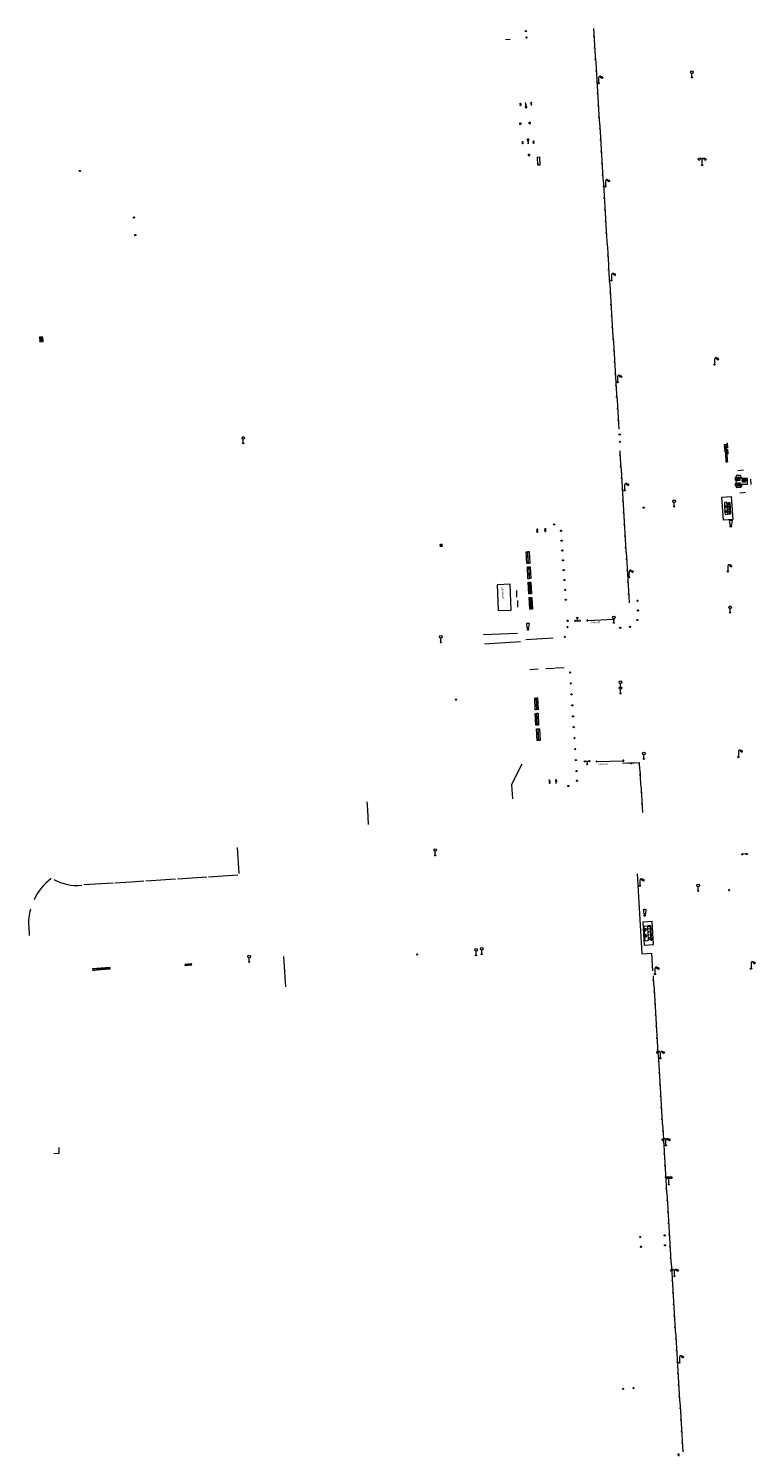
# Model space of a CAD drawing. Units: metres. Extents: x 1905563 to 1919755, y 4212480 to 4229147.
# Drawn here: x 1914012 to 1914138, y 4221368 to 4221614 of the extents above; entities that cross this region are included whole.
import ezdxf
from ezdxf.enums import TextEntityAlignment as Align

# ---------------------------------------------------------------- set-up
doc = ezdxf.new("R2010")
doc.units = ezdxf.units.M
doc.header["$MEASUREMENT"] = 0
for name, color, linetype, lineweight, true_color in [('SOL_MOB', 160, 'Continuous', 13, 0x2548ff), ('SOL_MOB_Gliss', 160, 'Continuous', 13, 0x2548ff), ('SOL_MOB_Lice', 140, 'VdG_Sol_Lice', 13, 0x25b6ff), ('SOL_MOB_Texte', 181, 'Continuous', 0, 0x946dff)]:
    doc.layers.add(name, color=color, linetype=linetype, lineweight=lineweight, true_color=true_color)
doc.styles.add('Style-Arial', font='arial.ttf')
doc.styles.add('VdG_Texte_Mobi', font='arial.ttf', dxfattribs={"height": 0.3})
doc.linetypes.add('VdG_Sol_Lice', pattern='A,0.45,[4,dgnlstyle-VdG_Styles_Base_Sol.shx,S=0.00081,R=0,X=0,Y=0],0.45', length=0.9)

# ---------------------------------------------------------------- blocks, each defined once
blk = doc.blocks.new('MOB032_4')
at = {"color": 0, "linetype": 'ByBlock', "lineweight": -2}
blk.add_line((-0.000158, 0.090007), (-0.000158, 0.692952), dxfattribs=at)
for centre, radius in [((-0.002487, 0.921227), 0.228287), ((-0.000158, -0.00036), 0.090367)]:
    blk.add_circle(centre, radius, dxfattribs=at)
blk = doc.blocks.new('MOB158_4')
at = {"layer": 'SOL_MOB', "color": 0, "linetype": 'ByBlock', "lineweight": -2}
blk.add_line((0.05552, 0.083172), (-0.05552, -0.083172), dxfattribs=at)
blk.add_circle((0, 0), 0.1, dxfattribs=at)
blk = doc.blocks.new('MOB004_4')
at = {"color": 0, "linetype": 'ByBlock', "lineweight": -2, "flags": 128}
for points in [[(0.404, 1.128), (0.3935, 1.1385), (0.383, 1.149), (0.378442, 1.153211), (0.373908, 1.156815), (0.369449, 1.159912), (0.3651, 1.162582), (0.360888, 1.164892), (0.352679, 1.168763), (0.345214, 1.171706), (0.33851, 1.173983), (0.326495, 1.177402), (0.317344, 1.179587), (0.303578, 1.182436), (0.29, 1.185), (0.282328, 1.186256), (0.275557, 1.187069), (0.269601, 1.187558), (0.264375, 1.187815), (0.259796, 1.187907), (0.251785, 1.187768), (0.245791, 1.187409), (0.241311, 1.186995), (0.234627, 1.18614), (0.228, 1.185), (0.21583, 1.182411), (0.205317, 1.179784), (0.196219, 1.17718), (0.188334, 1.174649), (0.181491, 1.172228), (0.169642, 1.167495), (0.160856, 1.163503), (0.154323, 1.160244), (0.14461, 1.154906), (0.135, 1.149), (0.124441, 1.1418), (0.115707, 1.135268), (0.108406, 1.12936), (0.102248, 1.124035), (0.091908, 1.114339), (0.08445, 1.106732), (0.078986, 1.100826), (0.070939, 1.091628), (0.063, 1.082), (0.054827, 1.071662), (0.047942, 1.062596), (0.042165, 1.054603), (0.037325, 1.047533), (0.033274, 1.041269), (0.026645, 1.030081), (0.022098, 1.021457), (0.018949, 1.014834), (0.01468, 1.004612), (0.011, 0.994), (0.008739, 0.986311), (0.006981, 0.979575), (0.005616, 0.973672), (0.004559, 0.968498), (0.003026, 0.959425), (0.00215, 0.9526), (0.001651, 0.947469), (0.001164, 0.939749), (0.001, 0.932), (0.001, 0.518), (0.001, 0.104)], [(0.539, 0.859), (0.59, 0.787)], [(0.611, 0.87), (0.642, 0.839)], [(0.642, 0.911), (0.715, 0.859)], [(0.673, 1.025), (0.756, 0.983)], [(0.673, 0.952), (0.715, 0.932)]]:
    blk.add_lwpolyline(points, dxfattribs=at)
at = {"color": 0, "linetype": 'ByBlock', "lineweight": -2}
for centre, radius in [((0.0005, 0.001), 0.1035), ((0.4975, 1.0145), 0.144071)]:
    blk.add_circle(centre, radius, dxfattribs=at)
blk = doc.blocks.new('MOB102_2')
at = {"color": 0, "linetype": 'ByBlock', "lineweight": -2, "flags": 128}
for points in [[(-0.672, 1.025), (-0.754, 0.983)], [(-0.672, 0.952), (-0.713, 0.932)], [(-0.641, 0.911), (-0.713, 0.859)], [(-0.61, 0.87), (-0.641, 0.839)], [(-0.537, 0.859), (-0.589, 0.787)], [(0.001, 0.104), (0.001, 0.932)], [(0.539, 0.859), (0.591, 0.787)], [(0.612, 0.87), (0.643, 0.839)], [(0.643, 0.911), (0.715, 0.859)], [(0.674, 1.025), (0.756, 0.983)], [(0.674, 0.952), (0.715, 0.932)]]:
    blk.add_lwpolyline(points, dxfattribs=at)
at = {"color": 0, "linetype": 'ByBlock', "lineweight": -2}
for centre, radius in [((-0.495911, 1.014507), 0.149854), ((0.000519, 0.000519), 0.1), ((0.000519, 0.000519), 0.1), ((0.497911, 1.014507), 0.149854)]:
    blk.add_circle(centre, radius, dxfattribs=at)
for centre, start, end in [((-0.250835, 0.927706), 0.976906, 126.689924), ((0.252835, 0.927706), 53.310076, 179.023094)]:
    blk.add_arc(centre, 0.251871, start, end, dxfattribs=at)
blk = doc.blocks.new('MOB031_4')
at = {"color": 0, "linetype": 'ByBlock', "lineweight": -2}
for p, q in [((0, 1), (0, 1.137)), ((0, 0.307276), (0, 0.125))]:
    blk.add_line(p, q, dxfattribs=at)
at = {"color": 0, "linetype": 'ByBlock', "lineweight": -2, "flags": 128}
blk.add_lwpolyline([(-0.171522, 0.307276), (0.171522, 0.307276), (0.267713, 1), (-0.267713, 1), (-0.171522, 0.307276)], close=True, dxfattribs=at)
at = {"color": 0, "linetype": 'ByBlock', "lineweight": -2}
blk.add_circle((0, 0), 0.125, dxfattribs=at)
blk = doc.blocks.new('MOB021_2')
at = {"color": 0, "linetype": 'ByBlock', "lineweight": -2}
for p, q in [((0.779769, 0.356673), (-0.000136, 0.356673)), ((-0.000136, 0.356673), (-0.000136, 0.303194)), ((-0.000136, 0.303194), (-0.000136, 0.169497)), ((-0.000136, -0.005337), (-0.000136, 0.169497)), ((0.01217, 0.169497), (0.01217, 0.303194)), ((0.01217, 0.303194), (0.15523, 0.303194)), ((0.01217, 0.169497), (0.15523, 0.169497)), ((0.15523, 0.169497), (0.15523, 0.303194)), ((0.167536, 0.303194), (0.167536, 0.169497)), ((0.167536, 0.303194), (0.318287, 0.303194)), ((0.167536, 0.169497), (0.318287, 0.169497)), ((0.318287, 0.169497), (0.318287, 0.303194)), ((0.330593, 0.303194), (0.330593, 0.169497)), ((0.330593, 0.303194), (0.479805, 0.303194)), ((0.330593, 0.169497), (0.479805, 0.169497)), ((0.479805, 0.169497), (0.479805, 0.303194)), ((0.492112, 0.303194), (0.492112, 0.169497)), ((0.492112, 0.303194), (0.642863, 0.303194)), ((0.492112, 0.169497), (0.642863, 0.169497)), ((0.642863, 0.303194), (0.642863, 0.169497)), ((0.655169, 0.169497), (0.655169, 0.303194)), ((0.655169, 0.303194), (0.723864, 0.303194)), ((0.655169, 0.169497), (0.756717, 0.169497)), ((0.756717, 0.169497), (0.723864, 0.303194)), ((0.737195, 0.303194), (0.770181, 0.166865)), ((0.737195, 0.303194), (0.779769, 0.303194)), ((0.770181, 0.166865), (0.812073, 0.126303)), ((0.779769, 0.303194), (0.779769, 0.356673)), ((0.812073, 0.126303), (0.812073, -0.005337)), ((0.135232, -0.005337), (-0.000136, -0.005337)), ((0.469038, -0.005337), (0.258294, -0.005337)), ((0.812073, -0.005337), (0.5921, -0.005337))]:
    blk.add_line(p, q, dxfattribs=at)
for centre, start_param, end_param in [((0.196495, 0.021472), 5.739302606, 8.162657608), ((0.196495, 0.021472), 4.403713006, 5.73969482), ((0.530719, 0.018757), 4.436760331, 8.129610284)]:
    blk.add_ellipse(centre, major_axis=(0, 0.085796), ratio=0.747869578, start_param=start_param, end_param=end_param, dxfattribs=at)
for centre in [(0.196495, 0.021472), (0.530719, 0.018757)]:
    blk.add_ellipse(centre, major_axis=(0, 0.053215), ratio=0.747869578, dxfattribs=at)
blk = doc.blocks.new('MOB037_4')
at = {"color": 0, "linetype": 'ByBlock', "lineweight": -2, "flags": 128}
for points in [[(0, 0), (1.2, 0), (1.2, 1.2), (0, 1.2), (0, 0), (1.2, 1.2)], [(0, 1.2), (1.2, 0)]]:
    blk.add_lwpolyline(points, dxfattribs=at)
blk = doc.blocks.new('MOB122_4')
at = {"color": 0, "linetype": 'ByBlock', "lineweight": -2}
blk.add_line((-0.3, 0), (0.3, 0), dxfattribs=at)
at = {"color": 0, "linetype": 'ByBlock', "lineweight": -2, "flags": 128}
blk.add_lwpolyline([(0, 0), (0, 0.4)], dxfattribs=at)
at = {"color": 0, "linetype": 'ByBlock', "lineweight": -2}
for centre in [(-0.4, 0), (0, 0.5), (0.4, 0)]:
    blk.add_circle(centre, 0.1, dxfattribs=at)
blk = doc.blocks.new('MOB062_4')
at = {"color": 0, "linetype": 'ByBlock', "lineweight": -2, "flags": 128}
for points in [[(0, 0.9), (1.5, 0.9), (1.5, 1.5), (0, 1.5), (0, 0.9)], [(0, 0), (1.5, 0), (1.5, 0.6), (0, 0.6), (0, 0)], [(0.295, 0.6), (0.295, 0.9)], [(0.413, 0.6), (0.413, 0.9)], [(1.087, 0.6), (1.087, 0.9)], [(1.205, 0.6), (1.205, 0.9)]]:
    blk.add_lwpolyline(points, dxfattribs=at)
blk = doc.blocks.new('MOB322_4')
at = {"color": 0, "linetype": 'ByBlock', "lineweight": -2, "flags": 128}
blk.add_lwpolyline([(0, 0), (0.2, 0), (0.2, 0.2), (0, 0.2), (0, 0), (0.2, 0.2)], dxfattribs=at)
blk = doc.blocks.new('MOB022_3')
at = {"layer": 'SOL_MOB', "color": 0, "linetype": 'ByBlock', "lineweight": -2, "flags": 128}
for points in [[(0.922, 0.63), (0.895, 0.681), (0.702, 0.76), (0.501, 0.787), (0.3, 0.76), (0.107, 0.681), (0.08, 0.63), (0.08, 0.531), (0.237, 0.531), (0.237, 0.61)], [(0.237, 0.551), (0.08, 0.551)], [(0.304, 0.591), (0.698, 0.591), (0.777, 0.197), (0.225, 0.197), (0.304, 0.591)], [(0.765, 0.61), (0.67, 0.646), (0.501, 0.669), (0.332, 0.646), (0.237, 0.61)], [(0.922, 0.63), (0.922, 0.531), (0.765, 0.531), (0.765, 0.61)], [(0.922, 0.551), (0.765, 0.551)]]:
    blk.add_lwpolyline(points, dxfattribs=at)
at = {"layer": 'SOL_MOB', "color": 0, "linetype": 'ByBlock', "lineweight": -2}
for radius in [0.158, 0.118]:
    blk.add_circle((0.501, 0.394), radius, dxfattribs=at)
blk = doc.blocks.new('MOB114_5')
at = {"color": 0, "linetype": 'ByBlock', "lineweight": -2}
blk.add_line((0.170167, -0.009795), (0.999436, -0.009795), dxfattribs=at)
at = {"color": 0, "linetype": 'ByBlock', "lineweight": -2, "flags": 128}
for points in [[(0.38127, -0.032295), (0.335219, -0.182295), (0.28915, -0.032295)], [(0.537185, -0.182295), (0.43915, -0.182295), (0.43915, -0.032295), (0.537185, -0.032295)], [(0.512374, -0.105519), (0.43915, -0.105519)], [(0.687185, -0.182295), (0.58915, -0.182295), (0.58915, -0.032295)], [(0.762771, -0.032295), (0.812374, -0.032295), (0.837185, -0.055916), (0.837185, -0.158674), (0.812374, -0.182295), (0.762771, -0.182295), (0.73915, -0.158674), (0.73915, -0.055916), (0.762771, -0.032295)]]:
    blk.add_lwpolyline(points, dxfattribs=at)
at = {"color": 0, "linetype": 'ByBlock', "lineweight": -2}
for centre in [(0.084802, -0.009795), (1.084802, -0.009795)]:
    blk.add_circle(centre, 0.085366, dxfattribs=at)
blk = doc.blocks.new('MOB086')
for p, q in [((-0.24901, 0), (-0.399, 0)), ((0.001, 0.246442), (0.001, 0.4)), ((0.401, 0), (0.250939, 0)), ((0.001, -0.4), (0.001, -0.253558)), ((0.001, -0.253558), (0.001, -0.4))]:
    blk.add_line(p, q)
at = {"flags": 128}
for points in [[(-0.281894, 0.282791), (-0.173991, 0.175022)], [(0.001, 0.378), (0.001, 0.4)], [(0.283843, 0.282843), (0.175971, 0.174971)], [(-0.177565, -0.178565), (-0.281843, -0.282843)], [(0.179761, -0.178291), (0.284142, -0.282543)]]:
    blk.add_lwpolyline(points, dxfattribs=at)
blk.add_circle((0.001, 0), 0.2)
blk = doc.blocks.new('MOB401')
h = blk.add_hatch(color=256)
edge = h.paths.add_edge_path()
edge.add_ellipse((0.246796, 0.577204), major_axis=(0.068076, 0), ratio=0.4146341463, start_angle=0, end_angle=360)
h = blk.add_hatch(color=256)
edge = h.paths.add_edge_path()
edge.add_ellipse((0.316532, 0.750714), major_axis=(0.057507, -0.036432), ratio=0.4146341463, start_angle=0, end_angle=360)
h = blk.add_hatch(color=256)
edge = h.paths.add_edge_path()
edge.add_ellipse((0.500004, 0.825431), major_axis=(0, 0.068076), ratio=0.4146341463, start_angle=0, end_angle=360)
h = blk.add_hatch(color=256)
edge = h.paths.add_edge_path()
edge.add_ellipse((0.683476, 0.750714), major_axis=(-0.057507, -0.036432), ratio=0.4146341463, start_angle=0, end_angle=360)
h = blk.add_hatch(color=256)
edge = h.paths.add_edge_path()
edge.add_ellipse((0.753212, 0.577204), major_axis=(-0.068076, 0), ratio=0.4146341463, start_angle=0, end_angle=360)
at = {"flags": 128}
blk.add_lwpolyline([(0, 0), (1, 0), (1, 1), (0, 1), (0, 0)], close=True, dxfattribs=at)
at = {"style": 'Style-Arial', "width": 0.666667}
blk.add_text('E', height=0.396, dxfattribs=at).set_placement((0.49959, 0.297061), align=Align.MIDDLE_CENTER)
blk = doc.blocks.new('MOB114')
blk.add_line((0.170167, -0.009795), (0.999436, -0.009795))
at = {"flags": 128}
for points in [[(0.38127, -0.032295), (0.335219, -0.182295), (0.28915, -0.032295)], [(0.537185, -0.182295), (0.43915, -0.182295), (0.43915, -0.032295), (0.537185, -0.032295)], [(0.512374, -0.105519), (0.43915, -0.105519)], [(0.687185, -0.182295), (0.58915, -0.182295), (0.58915, -0.032295)], [(0.762771, -0.032295), (0.812374, -0.032295), (0.837185, -0.055916), (0.837185, -0.158674), (0.812374, -0.182295), (0.762771, -0.182295), (0.73915, -0.158674), (0.73915, -0.055916), (0.762771, -0.032295)]]:
    blk.add_lwpolyline(points, dxfattribs=at)
for centre in [(0.084802, -0.009795), (1.084802, -0.009795)]:
    blk.add_circle(centre, 0.085366)
blk = doc.blocks.new('MOB004')
at = {"flags": 128}
for points in [[(0.404, 1.128), (0.3935, 1.1385), (0.383, 1.149), (0.378442, 1.153211), (0.373908, 1.156815), (0.369449, 1.159912), (0.3651, 1.162582), (0.360888, 1.164892), (0.352679, 1.168763), (0.345214, 1.171706), (0.33851, 1.173983), (0.326495, 1.177402), (0.317344, 1.179587), (0.303578, 1.182436), (0.29, 1.185), (0.282328, 1.186256), (0.275557, 1.187069), (0.269601, 1.187558), (0.264375, 1.187815), (0.259796, 1.187907), (0.251785, 1.187768), (0.245791, 1.187409), (0.241311, 1.186995), (0.234627, 1.18614), (0.228, 1.185), (0.21583, 1.182411), (0.205317, 1.179784), (0.196219, 1.17718), (0.188334, 1.174649), (0.181491, 1.172228), (0.169642, 1.167495), (0.160856, 1.163503), (0.154323, 1.160244), (0.14461, 1.154906), (0.135, 1.149), (0.124441, 1.1418), (0.115707, 1.135268), (0.108406, 1.12936), (0.102248, 1.124035), (0.091908, 1.114339), (0.08445, 1.106732), (0.078986, 1.100826), (0.070939, 1.091628), (0.063, 1.082), (0.054827, 1.071662), (0.047942, 1.062596), (0.042165, 1.054603), (0.037325, 1.047533), (0.033274, 1.041269), (0.026645, 1.030081), (0.022098, 1.021457), (0.018949, 1.014834), (0.01468, 1.004612), (0.011, 0.994), (0.008739, 0.986311), (0.006981, 0.979575), (0.005616, 0.973672), (0.004559, 0.968498), (0.003026, 0.959425), (0.00215, 0.9526), (0.001651, 0.947469), (0.001164, 0.939749), (0.001, 0.932), (0.001, 0.518), (0.001, 0.104)], [(0.539, 0.859), (0.59, 0.787)], [(0.611, 0.87), (0.642, 0.839)], [(0.642, 0.911), (0.715, 0.859)], [(0.673, 1.025), (0.756, 0.983)], [(0.673, 0.952), (0.715, 0.932)]]:
    blk.add_lwpolyline(points, dxfattribs=at)
for centre, radius in [((0.0005, 0.001), 0.1035), ((0.4975, 1.0145), 0.144071)]:
    blk.add_circle(centre, radius)
blk = doc.blocks.new('MOB033')
blk.add_line((-0.000158, 0.104547), (-0.000158, 1.063183))
at = {"flags": 128}
blk.add_lwpolyline([(-0.516, 1.273), (-0.516, 1.066), (0.518, 1.066), (0.621, 1.17), (0.518, 1.273), (-0.516, 1.273)], dxfattribs=at)
blk.add_circle((-0.000158, -0.00036), 0.1)
blk = doc.blocks.new('MOB070')
for p, q in [((0, 0), (0, 0)), ((0.1, 0.1), (0.903905, 0.1))]:
    blk.add_line(p, q)
for centre in [(0.1, 0), (0.900025, 0.000045)]:
    blk.add_circle(centre, 0.1)
blk = doc.blocks.new('MOB102')
at = {"flags": 128}
for points in [[(-0.672, 1.025), (-0.754, 0.983)], [(-0.672, 0.952), (-0.713, 0.932)], [(-0.641, 0.911), (-0.713, 0.859)], [(-0.61, 0.87), (-0.641, 0.839)], [(-0.537, 0.859), (-0.589, 0.787)], [(0.001, 0.104), (0.001, 0.932)], [(0.539, 0.859), (0.591, 0.787)], [(0.612, 0.87), (0.643, 0.839)], [(0.643, 0.911), (0.715, 0.859)], [(0.674, 1.025), (0.756, 0.983)], [(0.674, 0.952), (0.715, 0.932)]]:
    blk.add_lwpolyline(points, dxfattribs=at)
for centre, radius in [((-0.495911, 1.014507), 0.149854), ((0.000519, 0.000519), 0.1), ((0.000519, 0.000519), 0.1), ((0.497911, 1.014507), 0.149854)]:
    blk.add_circle(centre, radius)
for centre, start, end in [((-0.250835, 0.927706), 0.976906, 126.689924), ((0.252835, 0.927706), 53.310076, 179.023094)]:
    blk.add_arc(centre, 0.251871, start, end)
blk = doc.blocks.new('MOB032')
blk.add_line((-0.000158, 0.090007), (-0.000158, 0.692952))
for centre, radius in [((-0.002487, 0.921227), 0.228287), ((-0.000158, -0.00036), 0.090367)]:
    blk.add_circle(centre, radius)
blk = doc.blocks.new('MOB158')
at = {"layer": 'SOL_MOB'}
blk.add_line((0.05552, 0.083172), (-0.05552, -0.083172), dxfattribs=at)
blk.add_circle((0, 0), 0.1, dxfattribs=at)
blk = doc.blocks.new('MOB322')
at = {"flags": 128}
blk.add_lwpolyline([(0, 0), (0.2, 0), (0.2, 0.2), (0, 0.2), (0, 0), (0.2, 0.2)], dxfattribs=at)

msp = doc.modelspace()

# ---------------------------------------------------------------- linework, layer by layer
at = {"layer": 'SOL_MOB'}
for p, q in [((1914108.581866, 4221512.181601), (1914113.039458, 4221512.415603)), ((1914110.171345, 4221487.86967), (1914114.643899, 4221487.995161)), ((1914039.094379, 4221452.859399), (1914040.266231, 4221452.765584)), ((1914039.112561, 4221452.660254), (1914040.248049, 4221452.964729)), ((1914026.139177, 4221452.294668), (1914023.174884, 4221452.08094)), ((1914026.157153, 4221452.045349), (1914023.174884, 4221452.08094)), ((1914026.157153, 4221452.045349), (1914023.19286, 4221451.831621)), ((1914026.139177, 4221452.294668), (1914026.157153, 4221452.045349))]:
    msp.add_line(p, q, dxfattribs=at)
at = {"layer": 'SOL_MOB', "flags": 128}
for points in [[(1914136.058667, 4221536.739032), (1914135.188246, 4221536.700748), (1914134.907623, 4221537.172975), (1914134.268384, 4221537.194114), (1914133.983794, 4221536.556522), (1914134.263006, 4221536.11832)], [(1914136.07248, 4221536.739673), (1914136.108421, 4221535.666516), (1914135.238194, 4221535.624052), (1914135.002494, 4221535.127873), (1914134.367959, 4221535.047644), (1914134.025562, 4221535.656151), (1914134.263006, 4221536.11832)], [(1914023.174884, 4221452.08094), (1914023.19286, 4221451.831621), (1914026.139177, 4221452.294668)]]:
    msp.add_lwpolyline(points, dxfattribs=at)
for points in [[(1914133.589212, 4221529.60806), (1914131.983643, 4221529.504137), (1914131.726451, 4221533.477636), (1914133.33202, 4221533.581559), (1914133.589212, 4221529.60806)], [(1914092.945731, 4221518.340413), (1914093.155269, 4221513.885308), (1914095.389994, 4221513.990414), (1914095.180455, 4221518.44552), (1914092.945731, 4221518.340413)], [(1914119.943241, 4221456.278173), (1914119.672391, 4221460.257683), (1914118.059484, 4221460.147907), (1914118.330334, 4221456.168397), (1914119.943241, 4221456.278173)], [(1914039.112561, 4221452.660254), (1914040.266231, 4221452.765584), (1914040.248049, 4221452.964729), (1914039.094379, 4221452.859399), (1914039.112561, 4221452.660254)]]:
    msp.add_lwpolyline(points, close=True, dxfattribs=at)
at = {"layer": 'SOL_MOB_Gliss', "linetype": 'Continuous'}
for p, q in [((1914109.726469, 4221612.951252), (1914109.526885, 4221612.938644)), ((1914109.694951, 4221613.450213), (1914109.64091, 4221614.305701)), ((1914109.757988, 4221612.452291), (1914109.694951, 4221613.450213)), ((1914109.821026, 4221611.454368), (1914109.757988, 4221612.452291)), ((1914109.852545, 4221610.955407), (1914109.65296, 4221610.9428)), ((1914109.884064, 4221610.456446), (1914109.821026, 4221611.454368)), ((1914109.947101, 4221609.458524), (1914109.884064, 4221610.456446)), ((1914109.97862, 4221608.959563), (1914109.779036, 4221608.946955)), ((1914110.010139, 4221608.460602), (1914109.947101, 4221609.458524)), ((1914110.073177, 4221607.462679), (1914110.010139, 4221608.460602)), ((1914110.104696, 4221606.963718), (1914109.905111, 4221606.951111)), ((1914110.136214, 4221606.464757), (1914110.073177, 4221607.462679)), ((1914110.199252, 4221605.466835), (1914110.136214, 4221606.464757)), ((1914110.26229, 4221604.468912), (1914110.199252, 4221605.466835)), ((1914110.230771, 4221604.967873), (1914110.031186, 4221604.955266)), ((1914110.356846, 4221602.972029), (1914110.157262, 4221602.959421)), ((1914110.325327, 4221603.47099), (1914110.26229, 4221604.468912)), ((1914110.388365, 4221602.473068), (1914110.325327, 4221603.47099)), ((1914110.482922, 4221600.976184), (1914110.283337, 4221600.963577)), ((1914110.451403, 4221601.475145), (1914110.388365, 4221602.473068)), ((1914110.514441, 4221600.477223), (1914110.451403, 4221601.475145)), ((1914110.577478, 4221599.479301), (1914110.514441, 4221600.477223)), ((1914110.608997, 4221598.98034), (1914110.409413, 4221598.967732)), ((1914110.640516, 4221598.481378), (1914110.577478, 4221599.479301)), ((1914110.703554, 4221597.483456), (1914110.640516, 4221598.481378)), ((1914110.735072, 4221596.984495), (1914110.535488, 4221596.971888)), ((1914110.766591, 4221596.485534), (1914110.703554, 4221597.483456)), ((1914110.829629, 4221595.487612), (1914110.766591, 4221596.485534)), ((1914110.892667, 4221594.489689), (1914110.829629, 4221595.487612)), ((1914110.861148, 4221594.98865), (1914110.661563, 4221594.976043)), ((1914110.987223, 4221592.992806), (1914110.787639, 4221592.980198)), ((1914110.955704, 4221593.491767), (1914110.892667, 4221594.489689)), ((1914111.018742, 4221592.493845), (1914110.955704, 4221593.491767)), ((1914111.113299, 4221590.996961), (1914110.913714, 4221590.984354)), ((1914111.08178, 4221591.495922), (1914111.018742, 4221592.493845)), ((1914111.144817, 4221590.498), (1914111.08178, 4221591.495922)), ((1914111.207855, 4221589.500078), (1914111.144817, 4221590.498)), ((1914111.239374, 4221589.001117), (1914111.039789, 4221588.988509)), ((1914111.270893, 4221588.502155), (1914111.207855, 4221589.500078)), ((1914111.33393, 4221587.504233), (1914111.270893, 4221588.502155)), ((1914111.365449, 4221587.005272), (1914111.165865, 4221586.992664)), ((1914111.396968, 4221586.506311), (1914111.33393, 4221587.504233)), ((1914111.460006, 4221585.508389), (1914111.396968, 4221586.506311)), ((1914111.523044, 4221584.510466), (1914111.460006, 4221585.508389)), ((1914111.491525, 4221585.009427), (1914111.29194, 4221584.99682)), ((1914111.6176, 4221583.013583), (1914111.418016, 4221583.000975)), ((1914111.586081, 4221583.512544), (1914111.523044, 4221584.510466)), ((1914111.649119, 4221582.514622), (1914111.586081, 4221583.512544)), ((1914111.743675, 4221581.017738), (1914111.544091, 4221581.005131)), ((1914111.712157, 4221581.516699), (1914111.649119, 4221582.514622)), ((1914111.775194, 4221580.518777), (1914111.712157, 4221581.516699)), ((1914111.838232, 4221579.520855), (1914111.775194, 4221580.518777)), ((1914111.869751, 4221579.021894), (1914111.670166, 4221579.009286)), ((1914111.90127, 4221578.522932), (1914111.838232, 4221579.520855)), ((1914111.964307, 4221577.52501), (1914111.90127, 4221578.522932)), ((1914111.995826, 4221577.026049), (1914111.796242, 4221577.013441)), ((1914112.027345, 4221576.527088), (1914111.964307, 4221577.52501)), ((1914112.090383, 4221575.529166), (1914112.027345, 4221576.527088)), ((1914112.15342, 4221574.531243), (1914112.090383, 4221575.529166)), ((1914112.121902, 4221575.030204), (1914111.922317, 4221575.017597)), ((1914112.216458, 4221573.533321), (1914112.15342, 4221574.531243)), ((1914112.240341, 4221573.155241), (1914112.216458, 4221573.533321)), ((1914112.303379, 4221572.157318), (1914112.240341, 4221573.155241)), ((1914112.27186, 4221572.65628), (1914112.072275, 4221572.643672)), ((1914112.397935, 4221570.660435), (1914112.198351, 4221570.647828)), ((1914112.366416, 4221571.159396), (1914112.303379, 4221572.157318)), ((1914112.429454, 4221570.161474), (1914112.366416, 4221571.159396)), ((1914112.524011, 4221568.66459), (1914112.324426, 4221568.651983)), ((1914112.492492, 4221569.163552), (1914112.429454, 4221570.161474)), ((1914112.555529, 4221568.165629), (1914112.492492, 4221569.163552)), ((1914112.618567, 4221567.167707), (1914112.555529, 4221568.165629)), ((1914112.650086, 4221566.668746), (1914112.450502, 4221566.656138)), ((1914112.681605, 4221566.169785), (1914112.618567, 4221567.167707)), ((1914112.744643, 4221565.171862), (1914112.681605, 4221566.169785)), ((1914112.776161, 4221564.672901), (1914112.576577, 4221564.660294)), ((1914112.80768, 4221564.17394), (1914112.744643, 4221565.171862)), ((1914112.870718, 4221563.176018), (1914112.80768, 4221564.17394)), ((1914112.902237, 4221562.677057), (1914112.702652, 4221562.664449)), ((1914112.933756, 4221562.178095), (1914112.870718, 4221563.176018)), ((1914112.996793, 4221561.180173), (1914112.933756, 4221562.178095)), ((1914113.059831, 4221560.182251), (1914112.996793, 4221561.180173)), ((1914113.028312, 4221560.681212), (1914112.828728, 4221560.668604)), ((1914113.154387, 4221558.685367), (1914112.954803, 4221558.67276)), ((1914113.122869, 4221559.184329), (1914113.059831, 4221560.182251)), ((1914113.185906, 4221558.186406), (1914113.122869, 4221559.184329)), ((1914113.280463, 4221556.689523), (1914113.080878, 4221556.676915)), ((1914113.248944, 4221557.188484), (1914113.185906, 4221558.186406)), ((1914113.311982, 4221556.190562), (1914113.248944, 4221557.188484)), ((1914113.375019, 4221555.192639), (1914113.311982, 4221556.190562)), ((1914113.406538, 4221554.693678), (1914113.206954, 4221554.681071)), ((1914113.438057, 4221554.194717), (1914113.375019, 4221555.192639)), ((1914113.501095, 4221553.196795), (1914113.438057, 4221554.194717)), ((1914113.532614, 4221552.697834), (1914113.333029, 4221552.685226)), ((1914113.564132, 4221552.198872), (1914113.501095, 4221553.196795)), ((1914113.62717, 4221551.20095), (1914113.564132, 4221552.198872)), ((1914113.690208, 4221550.203028), (1914113.62717, 4221551.20095)), ((1914113.658689, 4221550.701989), (1914113.459105, 4221550.689381)), ((1914113.784764, 4221548.706144), (1914113.58518, 4221548.693537)), ((1914113.753246, 4221549.205106), (1914113.690208, 4221550.203028)), ((1914113.816283, 4221548.207183), (1914113.753246, 4221549.205106)), ((1914113.91084, 4221546.7103), (1914113.711255, 4221546.697692)), ((1914113.879321, 4221547.209261), (1914113.816283, 4221548.207183)), ((1914113.942359, 4221546.211339), (1914113.879321, 4221547.209261)), ((1914114.005396, 4221545.213416), (1914113.942359, 4221546.211339)), ((1914114.195729, 4221541.189425), (1914114.179194, 4221541.458506)), ((1914114.257058, 4221540.191396), (1914114.195729, 4221541.189425)), ((1914114.226393, 4221540.69041), (1914114.026788, 4221540.678145)), ((1914114.34905, 4221538.694353), (1914114.149444, 4221538.682087)), ((1914114.318386, 4221539.193367), (1914114.257058, 4221540.191396)), ((1914114.379714, 4221538.195338), (1914114.318386, 4221539.193367)), ((1914114.471707, 4221536.698295), (1914114.272101, 4221536.686029)), ((1914114.441043, 4221537.197309), (1914114.379714, 4221538.195338)), ((1914114.502371, 4221536.199281), (1914114.441043, 4221537.197309)), ((1914114.563699, 4221535.201252), (1914114.502371, 4221536.199281)), ((1914114.594363, 4221534.702237), (1914114.394758, 4221534.689972)), ((1914114.625028, 4221534.203223), (1914114.563699, 4221535.201252)), ((1914114.686356, 4221533.205194), (1914114.625028, 4221534.203223)), ((1914114.71702, 4221532.70618), (1914114.517414, 4221532.693914)), ((1914114.747684, 4221532.207165), (1914114.686356, 4221533.205194)), ((1914114.809013, 4221531.209137), (1914114.747684, 4221532.207165)), ((1914114.839677, 4221530.710122), (1914114.640071, 4221530.697856)), ((1914114.870341, 4221530.211108), (1914114.809013, 4221531.209137)), ((1914114.931669, 4221529.213079), (1914114.870341, 4221530.211108)), ((1914114.992998, 4221528.21505), (1914114.931669, 4221529.213079)), ((1914114.962333, 4221528.714064), (1914114.762728, 4221528.701799)), ((1914115.08499, 4221526.718007), (1914114.885384, 4221526.705741)), ((1914115.054326, 4221527.217021), (1914114.992998, 4221528.21505)), ((1914115.115654, 4221526.218992), (1914115.054326, 4221527.217021)), ((1914115.207647, 4221524.721949), (1914115.008041, 4221524.709684)), ((1914115.176983, 4221525.220964), (1914115.115654, 4221526.218992)), ((1914115.238311, 4221524.222935), (1914115.176983, 4221525.220964)), ((1914115.299639, 4221523.224906), (1914115.238311, 4221524.222935)), ((1914115.330303, 4221522.725892), (1914115.130698, 4221522.713626)), ((1914115.360968, 4221522.226877), (1914115.299639, 4221523.224906)), ((1914115.422296, 4221521.228848), (1914115.360968, 4221522.226877)), ((1914115.45296, 4221520.729834), (1914115.253354, 4221520.717568)), ((1914115.483624, 4221520.23082), (1914115.422296, 4221521.228848)), ((1914115.544953, 4221519.232791), (1914115.483624, 4221520.23082)), ((1914115.606281, 4221518.234762), (1914115.544953, 4221519.232791)), ((1914115.575617, 4221518.733776), (1914115.376011, 4221518.721511)), ((1914115.698274, 4221516.737719), (1914115.498668, 4221516.725453)), ((1914115.667609, 4221517.236733), (1914115.606281, 4221518.234762)), ((1914115.728938, 4221516.238704), (1914115.667609, 4221517.236733)), ((1914115.790266, 4221515.240676), (1914115.728938, 4221516.238704)), ((1914114.596297, 4221487.512787), (1914114.558236, 4221487.511317)), ((1914115.595464, 4221487.551365), (1914114.596297, 4221487.512787)), ((1914116.594631, 4221487.589943), (1914115.595464, 4221487.551365)), ((1914116.095047, 4221487.570654), (1914116.102763, 4221487.37082)), ((1914117.593798, 4221487.628521), (1914116.594631, 4221487.589943)), ((1914117.55995, 4221487.209231), (1914117.360395, 4221487.196161)), ((1914117.592624, 4221486.710344), (1914117.540845, 4221487.500931)), ((1914117.669367, 4221485.5386), (1914117.469812, 4221485.525531)), ((1914117.657973, 4221485.71257), (1914117.592624, 4221486.710344)), ((1914117.702041, 4221485.039713), (1914117.657973, 4221485.71257)), ((1914117.767389, 4221484.04194), (1914117.702041, 4221485.039713)), ((1914117.865635, 4221482.541871), (1914117.66608, 4221482.528801)), ((1914117.831825, 4221483.058098), (1914117.767389, 4221484.04194)), ((1914117.83296, 4221483.040758), (1914117.831825, 4221483.058098)), ((1914117.898309, 4221482.042984), (1914117.83296, 4221483.040758)), ((1914117.963657, 4221481.04521), (1914117.898309, 4221482.042984)), ((1914117.996331, 4221480.546324), (1914117.796776, 4221480.533254)), ((1914118.029005, 4221480.047437), (1914117.963657, 4221481.04521)), ((1914118.094354, 4221479.049663), (1914118.029005, 4221480.047437)), ((1914119.981071, 4221450.056637), (1914119.781477, 4221450.044178)), ((1914119.949924, 4221450.555622), (1914119.930564, 4221450.865769)), ((1914120.012219, 4221449.557653), (1914119.949924, 4221450.555622)), ((1914120.105661, 4221448.060699), (1914119.906067, 4221448.04824)), ((1914120.074514, 4221448.559684), (1914120.012219, 4221449.557653)), ((1914120.136809, 4221447.561715), (1914120.074514, 4221448.559684)), ((1914120.199104, 4221446.563746), (1914120.136809, 4221447.561715)), ((1914120.230251, 4221446.064761), (1914120.030657, 4221446.052302)), ((1914120.261399, 4221445.565777), (1914120.199104, 4221446.563746)), ((1914120.323694, 4221444.567808), (1914120.261399, 4221445.565777)), ((1914120.354841, 4221444.068824), (1914120.155247, 4221444.056365)), ((1914120.385989, 4221443.569839), (1914120.323694, 4221444.567808)), ((1914120.448284, 4221442.57187), (1914120.385989, 4221443.569839)), ((1914120.479431, 4221442.072886), (1914120.279837, 4221442.060427)), ((1914120.510579, 4221441.573901), (1914120.448284, 4221442.57187)), ((1914120.572874, 4221440.575932), (1914120.510579, 4221441.573901)), ((1914120.635169, 4221439.577963), (1914120.572874, 4221440.575932)), ((1914120.604021, 4221440.076948), (1914120.404427, 4221440.064489)), ((1914120.728611, 4221438.08101), (1914120.529017, 4221438.068551)), ((1914120.697464, 4221438.579994), (1914120.635169, 4221439.577963)), ((1914120.759759, 4221437.582025), (1914120.697464, 4221438.579994)), ((1914120.853201, 4221436.085072), (1914120.653607, 4221436.072613)), ((1914120.822054, 4221436.584056), (1914120.759759, 4221437.582025)), ((1914120.884349, 4221435.586088), (1914120.822054, 4221436.584056)), ((1914120.946644, 4221434.588119), (1914120.884349, 4221435.586088)), ((1914120.977791, 4221434.089134), (1914120.778197, 4221434.076675)), ((1914121.008939, 4221433.59015), (1914120.946644, 4221434.588119)), ((1914121.071234, 4221432.592181), (1914121.008939, 4221433.59015)), ((1914121.102381, 4221432.093196), (1914120.902787, 4221432.080737)), ((1914121.133529, 4221431.594212), (1914121.071234, 4221432.592181)), ((1914121.195824, 4221430.596243), (1914121.133529, 4221431.594212)), ((1914121.258119, 4221429.598274), (1914121.195824, 4221430.596243)), ((1914121.226971, 4221430.097258), (1914121.027377, 4221430.084799)), ((1914121.351561, 4221428.101321), (1914121.151967, 4221428.088862)), ((1914121.320414, 4221428.600305), (1914121.258119, 4221429.598274)), ((1914121.382709, 4221427.602336), (1914121.320414, 4221428.600305)), ((1914121.476151, 4221426.105383), (1914121.276557, 4221426.092924)), ((1914121.445004, 4221426.604367), (1914121.382709, 4221427.602336)), ((1914121.507299, 4221425.606398), (1914121.445004, 4221426.604367)), ((1914121.569594, 4221424.608429), (1914121.507299, 4221425.606398)), ((1914121.600741, 4221424.109445), (1914121.401147, 4221424.096986)), ((1914121.631889, 4221423.61046), (1914121.569594, 4221424.608429)), ((1914121.694183, 4221422.612491), (1914121.631889, 4221423.61046)), ((1914121.725331, 4221422.113507), (1914121.525737, 4221422.101048)), ((1914121.756478, 4221421.614522), (1914121.694183, 4221422.612491)), ((1914121.818773, 4221420.616553), (1914121.756478, 4221421.614522)), ((1914121.881068, 4221419.618585), (1914121.818773, 4221420.616553)), ((1914121.849921, 4221420.117569), (1914121.650327, 4221420.10511)), ((1914121.974511, 4221418.121631), (1914121.774917, 4221418.109172)), ((1914121.943363, 4221418.620616), (1914121.881068, 4221419.618585)), ((1914122.005658, 4221417.622647), (1914121.943363, 4221418.620616)), ((1914122.099101, 4221416.125693), (1914121.899507, 4221416.113234)), ((1914122.067953, 4221416.624678), (1914122.005658, 4221417.622647)), ((1914122.130248, 4221415.626709), (1914122.067953, 4221416.624678)), ((1914122.192543, 4221414.62874), (1914122.130248, 4221415.626709)), ((1914122.223691, 4221414.129755), (1914122.024097, 4221414.117296)), ((1914122.254838, 4221413.630771), (1914122.192543, 4221414.62874)), ((1914122.317133, 4221412.632802), (1914122.254838, 4221413.630771)), ((1914122.348281, 4221412.133817), (1914122.148687, 4221412.121358)), ((1914122.379428, 4221411.634833), (1914122.317133, 4221412.632802)), ((1914122.441723, 4221410.636864), (1914122.379428, 4221411.634833)), ((1914122.504018, 4221409.638895), (1914122.441723, 4221410.636864)), ((1914122.472871, 4221410.13788), (1914122.273277, 4221410.125421)), ((1914122.597461, 4221408.141942), (1914122.397867, 4221408.129483)), ((1914122.566313, 4221408.640926), (1914122.504018, 4221409.638895)), ((1914122.628608, 4221407.642957), (1914122.566313, 4221408.640926)), ((1914122.720731, 4221406.167154), (1914122.521119, 4221406.154694)), ((1914122.690903, 4221406.644988), (1914122.628608, 4221407.642957)), ((1914122.751881, 4221405.668125), (1914122.690903, 4221406.644988)), ((1914122.845332, 4221404.171039), (1914122.64572, 4221404.158579)), ((1914122.814181, 4221404.670068), (1914122.751881, 4221405.668125)), ((1914122.876482, 4221403.67201), (1914122.814181, 4221404.670068)), ((1914122.938782, 4221402.673953), (1914122.876482, 4221403.67201)), ((1914122.969933, 4221402.174924), (1914122.770321, 4221402.162464)), ((1914123.001083, 4221401.675895), (1914122.938782, 4221402.673953)), ((1914123.063383, 4221400.677838), (1914123.001083, 4221401.675895)), ((1914123.094534, 4221400.178809), (1914122.894922, 4221400.166349)), ((1914123.125684, 4221399.679781), (1914123.063383, 4221400.677838)), ((1914123.187985, 4221398.681723), (1914123.125684, 4221399.679781)), ((1914123.250285, 4221397.683666), (1914123.187985, 4221398.681723)), ((1914123.219135, 4221398.182694), (1914123.019523, 4221398.170234)), ((1914123.343736, 4221396.186579), (1914123.144124, 4221396.174119)), ((1914123.312586, 4221396.685608), (1914123.250285, 4221397.683666)), ((1914123.374886, 4221395.687551), (1914123.312586, 4221396.685608)), ((1914123.468337, 4221394.190465), (1914123.268725, 4221394.178005)), ((1914123.437187, 4221394.689493), (1914123.374886, 4221395.687551)), ((1914123.499487, 4221393.691436), (1914123.437187, 4221394.689493)), ((1914123.561788, 4221392.693378), (1914123.499487, 4221393.691436)), ((1914123.592938, 4221392.19435), (1914123.393326, 4221392.18189)), ((1914123.624088, 4221391.695321), (1914123.561788, 4221392.693378)), ((1914123.686389, 4221390.697264), (1914123.624088, 4221391.695321)), ((1914123.717539, 4221390.198235), (1914123.517927, 4221390.185775)), ((1914123.748689, 4221389.699206), (1914123.686389, 4221390.697264)), ((1914123.81099, 4221388.701149), (1914123.748689, 4221389.699206)), ((1914123.87329, 4221387.703091), (1914123.81099, 4221388.701149)), ((1914123.84214, 4221388.20212), (1914123.642528, 4221388.18966)), ((1914123.966741, 4221386.206005), (1914123.767129, 4221386.193545)), ((1914123.935591, 4221386.705034), (1914123.87329, 4221387.703091)), ((1914123.997891, 4221385.706976), (1914123.935591, 4221386.705034)), ((1914124.091342, 4221384.20989), (1914123.891731, 4221384.19743)), ((1914124.060192, 4221384.708919), (1914123.997891, 4221385.706976)), ((1914124.122492, 4221383.710862), (1914124.060192, 4221384.708919)), ((1914124.184793, 4221382.712804), (1914124.122492, 4221383.710862)), ((1914124.215943, 4221382.213775), (1914124.016332, 4221382.201315)), ((1914124.247093, 4221381.714747), (1914124.184793, 4221382.712804)), ((1914124.309394, 4221380.716689), (1914124.247093, 4221381.714747)), ((1914124.340544, 4221380.217661), (1914124.140933, 4221380.2052)), ((1914124.371694, 4221379.718632), (1914124.309394, 4221380.716689)), ((1914124.433995, 4221378.720574), (1914124.371694, 4221379.718632)), ((1914124.496295, 4221377.722517), (1914124.433995, 4221378.720574)), ((1914124.465145, 4221378.221546), (1914124.265534, 4221378.209086)), ((1914124.589746, 4221376.225431), (1914124.390135, 4221376.212971)), ((1914124.558596, 4221376.724459), (1914124.496295, 4221377.722517)), ((1914124.620896, 4221375.726402), (1914124.558596, 4221376.724459)), ((1914124.714347, 4221374.229316), (1914124.514736, 4221374.216856)), ((1914124.683197, 4221374.728345), (1914124.620896, 4221375.726402)), ((1914124.745497, 4221373.730287), (1914124.683197, 4221374.728345)), ((1914124.807798, 4221372.73223), (1914124.745497, 4221373.730287)), ((1914124.838948, 4221372.233201), (1914124.639337, 4221372.220741)), ((1914124.870098, 4221371.734172), (1914124.807798, 4221372.73223)), ((1914124.932399, 4221370.736115), (1914124.870098, 4221371.734172)), ((1914124.963549, 4221370.237086), (1914124.763938, 4221370.224626)), ((1914124.994699, 4221369.738057), (1914124.932399, 4221370.736115)), ((1914125.057, 4221368.74), (1914124.994699, 4221369.738057))]:
    msp.add_line(p, q, dxfattribs=at)
at = {"layer": 'SOL_MOB_Lice'}
for p, q in [((1914094.390041, 4221612.439597), (1914095.219908, 4221612.500321)), ((1914135.430206, 4221538.104557), (1914134.448359, 4221537.993732)), ((1914136.647469, 4221536.557827), (1914136.699539, 4221535.624003)), ((1914134.799783, 4221534.191493), (1914135.78163, 4221534.302318)), ((1914096.274387, 4221517.334668), (1914096.274065, 4221516.226458)), ((1914096.441042, 4221515.609684), (1914096.440719, 4221514.501474)), ((1914070.624502, 4221479.573632), (1914070.555873, 4221480.882016)), ((1914070.760595, 4221476.979069), (1914070.624502, 4221479.573632)), ((1914117.097, 4221468.482), (1914117.912, 4221454.65)), ((1914117.912, 4221454.65), (1914119.556, 4221454.773)), ((1914119.556, 4221454.773), (1914119.735, 4221451.735))]:
    msp.add_line(p, q, dxfattribs=at)
at = {"layer": 'SOL_MOB_Lice', "ltscale": 0.999911}
for p, q in [((1914132.610481, 4221542.820021), (1914132.678933, 4221541.948598)), ((1914132.672553, 4221541.764665), (1914132.741005, 4221540.893243)), ((1914096.490683, 4221509.967575), (1914090.625212, 4221509.689629)), ((1914097.892585, 4221508.908163), (1914102.602175, 4221509.185785)), ((1914090.763587, 4221508.142753), (1914096.982902, 4221508.53803)), ((1914098.575606, 4221503.72458), (1914100.041173, 4221503.82057)), ((1914101.343511, 4221503.883788), (1914102.839103, 4221503.983552)), ((1914103.022133, 4221503.990177), (1914104.50345, 4221504.053052)), ((1914048.086412, 4221473.016763), (1914048.39924, 4221468.511917)), ((1914012.161369, 4221459.404425), (1914012.259172, 4221457.828191)), ((1914056.092447, 4221454.214643), (1914056.464264, 4221448.999399))]:
    msp.add_line(p, q, dxfattribs=at)
at = {"layer": 'SOL_MOB_Lice', "ltscale": 0.999911, "flags": 128}
for points in [[(1914097.20039, 4221487.422612), (1914096.369875, 4221485.71257)], [(1914096.369875, 4221485.71257), (1914095.455608, 4221483.830084), (1914095.606626, 4221481.417612)], [(1914037.500716, 4221467.561832), (1914032.330355, 4221467.226369)], [(1914042.868077, 4221467.910077), (1914037.820003, 4221467.582548)], [(1914048.242992, 4221468.25171), (1914043.187391, 4221467.930372)], [(1914026.716279, 4221466.862075), (1914021.634261, 4221466.554986)], [(1914029.818694, 4221467.063407), (1914027.035563, 4221466.882833)], [(1914032.011068, 4221467.205653), (1914029.818694, 4221467.063407)], [(1914016.488438, 4221420.219468), (1914017.425293, 4221420.282718), (1914017.38001, 4221421.240669)]]:
    msp.add_lwpolyline(points, dxfattribs=at)
at = {"layer": 'SOL_MOB_Lice', "ltscale": 0.999911}
for centre, radius, start, end in [((1914021.950029, 4221459.848773), 9.795985, 127.188492, 155.070776), ((1914020.416282, 4221474.646117), 8.15989, 241.071076, 276.322415), ((1914019.655308, 4221460.159386), 7.531984, 162.946587, 185.797463)]:
    msp.add_arc(centre, radius, start, end, dxfattribs=at)

# ---------------------------------------------------------------- block references
at = {"layer": 'SOL_MOB'}
for name, p, xscale, yscale, rotation in [('MOB158_4', (1914097.893404, 4221613.869151), 0.999867, 0.999867, 359.570001), ('MOB158_4', (1914098.018963, 4221612.746327), 0.999867, 0.999867, 359.570001), ('MOB004_4', (1914110.454712, 4221604.892809), 0.999867, 0.999867, 359.570001), ('MOB114', (1914096.968, 4221600.954), 0.408942, 0.408942, 94.187824), ('MOB114', (1914097.851, 4221601.502), 0.383843, 0.383843, 277.683738), ('MOB114', (1914098.839449, 4221601.605566), 0.445261, 0.445261, 271.617041), ('MOB114', (1914097.387, 4221594.84), 0.374328, 0.374328, 266.733237), ('MOB114', (1914098.296855, 4221594.897905), 0.393093, 0.393093, 273.383006), ('MOB114', (1914099.257439, 4221594.945481), 0.404468, 0.404468, 272.739336), ('MOB401', (1914100.241088, 4221592.148794), 1.401853, -0.328606, 272.336215), ('MOB158_4', (1914020.967331, 4221589.736076), 0.999867, 0.999867, 359.570001), ('MOB004_4', (1914111.648205, 4221587.055722), 0.999867, 0.999867, 359.570001), ('MOB004_4', (1914112.680189, 4221570.880672), 0.999867, 0.999867, 359.570001), ('MOB037_4', (1914014.646004, 4221560.29361), 0.657884, 0.491852, 93.559668), ('MOB004_4', (1914130.460033, 4221556.319746), 1.000022, 1.000022, 359.570001), ('MOB004_4', (1914113.737588, 4221553.295579), 0.999867, 0.999867, 359.570001), ('MOB032_4', (1914049.1677, 4221542.749335), 0.999867, 0.999867, 359.570001), ('MOB158_4', (1914114.099281, 4221544.266811), 0.999867, 0.999867, 359.570001), ('MOB158_4', (1914114.109793, 4221543.002865), 0.999867, 0.999867, 359.570001), ('MOB037_4', (1914132.126135, 4221542.50069), 1.017632, 0.333289, 273.795999), ('MOB037_4', (1914132.331602, 4221541.100294), 1.290747, 0.249967, 273.197092), ('MOB022_3', (1914134.09101, 4221536.155469), 0.942104, 0.942104, 359.570001), ('MOB022_3', (1914135.074547, 4221535.864325), 0.942104, 0.942104, 359.570001), ('MOB004_4', (1914114.945536, 4221534.653467), 0.999867, 0.999867, 359.570001), ('MOB022_3', (1914134.173559, 4221535.147179), 0.942104, 0.942104, 359.570001), ('MOB158_4', (1914118.232052, 4221531.637115), 0.999867, 0.999867, 359.570001), ('MOB032_4', (1914123.498124, 4221531.853566), 0.999867, 0.999867, 359.570001), ('MOB021_2', (1914132.29464, 4221530.486876), 2.548361, -2.548361, 93.7034), ('MOB158_4', (1914102.782124, 4221528.766381), 0.999867, 0.999867, 359.570001), ('MOB031_4', (1914133.26637, 4221528.425607), 0.999867, 0.999867, 359.570001), ('MOB114_5', (1914099.88455, 4221527.983212), 0.524738, 0.524738, 271.994758), ('MOB114_5', (1914101.274943, 4221528.090756), 0.524738, 0.524738, 271.994758), ('MOB158_4', (1914103.980698, 4221527.660501), 0.999867, 0.999867, 359.570001), ('MOB037_4', (1914083.507074, 4221525.026448), 0.289704, 0.289704, 106.285029), ('MOB062_4', (1914098.459345, 4221524.072319), 1.353679, -0.32615, 273.070659), ('MOB158_4', (1914104.096647, 4221525.96138), 0.999867, 0.999867, 359.570001), ('MOB158_4', (1914104.212596, 4221524.262259), 0.999867, 0.999867, 359.570001), ('MOB062_4', (1914098.65359, 4221521.443137), 1.353679, -0.32615, 273.070659), ('MOB158_4', (1914104.328545, 4221522.563138), 0.999867, 0.999867, 359.570001), ('MOB004_4', (1914132.74181, 4221520.616363), 1.000022, 1.000022, 359.570001), ('MOB158_4', (1914104.444493, 4221520.864018), 0.999867, 0.999867, 359.570001), ('MOB158_4', (1914104.560442, 4221519.164897), 0.999867, 0.999867, 359.570001), ('MOB004_4', (1914115.696437, 4221519.662403), 0.999867, 0.999867, 359.570001), ('MOB062_4', (1914098.795904, 4221518.822344), 1.353679, -0.32615, 273.070659), ('MOB158_4', (1914104.676391, 4221517.465776), 0.999867, 0.999867, 359.570001), ('MOB062_4', (1914098.962959, 4221516.167368), 1.353679, -0.32615, 273.070659), ('MOB158_4', (1914104.79234, 4221515.766656), 0.999867, 0.999867, 359.570001), ('MOB158_4', (1914117.1657, 4221515.587802), 0.999867, 0.999867, 359.570001), ('MOB158_4', (1914117.26715, 4221513.917216), 0.999867, 0.999867, 359.570001), ('MOB032_4', (1914133.165681, 4221513.543923), 0.999867, 0.999867, 359.570001), ('MOB031_4', (1914098.261622, 4221510.650211), 0.999867, 0.999867, 359.570001), ('MOB158_4', (1914105.115022, 4221512.131615), 0.999867, 0.999867, 359.570001), ('MOB122_4', (1914106.810354, 4221512.131402), 0.999867, 0.999867, 2.514992), ('MOB322_4', (1914108.436601, 4221512.097842), 0.7499, 0.7499, 1.451946), ('MOB032_4', (1914113.087771, 4221511.809806), 0.999867, 0.999867, 359.570001), ('MOB322_4', (1914113.043398, 4221512.340717), 0.7499, 0.7499, 1.451946), ('MOB158_4', (1914117.13669, 4221512.255369), 0.999867, 0.999867, 359.570001), ('MOB032_4', (1914083.234519, 4221508.428235), 0.999867, 0.999867, 359.570001), ('MOB158_4', (1914104.633296, 4221509.363521), 0.999867, 0.999867, 359.570001), ('MOB158_4', (1914105.086809, 4221511.036941), 0.999867, 0.999867, 359.570001), ('MOB158_4', (1914114.199047, 4221510.929558), 0.999867, 0.999867, 359.570001), ('MOB158_4', (1914115.884036, 4221511.084894), 0.999867, 0.999867, 359.570001), ('MOB158_4', (1914105.544083, 4221503.219329), 0.999867, 0.999867, 359.570001), ('MOB032_4', (1914114.214728, 4221500.62852), 0.999867, 0.999867, 359.570001), ('MOB158_4', (1914105.668001, 4221501.330152), 0.999867, 0.999867, 359.570001), ('MOB158_4', (1914105.79192, 4221499.440976), 0.999867, 0.999867, 359.570001), ('MOB032_4', (1914114.227078, 4221499.609534), 0.999867, 0.999867, 359.570001), ('MOB158_4', (1914085.866021, 4221498.53952), 0.999867, 0.999867, 359.570001), ('MOB062_4', (1914099.922757, 4221498.833981), 1.353679, -0.32615, 273.070659), ('MOB158_4', (1914105.915838, 4221497.5518), 0.999867, 0.999867, 359.570001), ('MOB062_4', (1914100.005832, 4221496.180636), 1.353679, -0.32615, 273.070659), ('MOB158_4', (1914106.039756, 4221495.662623), 0.999867, 0.999867, 359.570001), ('MOB062_4', (1914100.240786, 4221493.513152), 1.353679, -0.32615, 273.070659), ('MOB158_4', (1914106.163674, 4221493.773447), 0.999867, 0.999867, 359.570001), ('MOB158_4', (1914106.287593, 4221491.88427), 0.999867, 0.999867, 359.570001), ('MOB158_4', (1914106.411511, 4221489.995094), 0.999867, 0.999867, 359.570001), ('MOB032_4', (1914118.270904, 4221488.318366), 0.999722, 0.999722, 359.570001), ('MOB004_4', (1914134.571579, 4221488.635983), 1.000022, 1.000022, 359.570001), ('MOB158_4', (1914106.535429, 4221488.105917), 0.999867, 0.999867, 359.570001), ('MOB122_4', (1914108.472222, 4221487.891297), 0.999867, 0.999867, 181.615409), ('MOB322_4', (1914110.023314, 4221487.790904), 0.7499, 0.7499, 1.451946), ('MOB322_4', (1914114.645799, 4221487.920195), 0.7499, 0.7499, 1.451946), ('MOB114_5', (1914101.991769, 4221484.075999), 0.539976, 0.539976, 93.378049), ('MOB114_5', (1914103.122917, 4221484.111505), 0.539976, 0.539976, 93.378049), ('MOB158_4', (1914106.659348, 4221486.216741), 0.999867, 0.999867, 359.570001), ('MOB158_4', (1914106.729668, 4221484.52839), 0.999867, 0.999867, 359.570001), ('MOB158_4', (1914105.231177, 4221483.64273), 0.999867, 0.999867, 359.570001), ('MOB032_4', (1914082.260686, 4221471.665399), 0.999867, 0.999867, 359.570001), ('MOB070', (1914135.14, 4221471.829), 0.957471, 0.957471, 4.848039), ('MOB004_4', (1914117.573, 4221466.423), 1.000022, 1.000022, 359.570001), ('MOB032_4', (1914127.644969, 4221465.542394), 0.999867, 0.999867, 359.570001), ('MOB158_4', (1914132.995292, 4221465.660223), 0.999867, 0.999867, 359.570001), ('MOB031_4', (1914118.416012, 4221461.289111), 0.999867, 0.999867, 359.570001), ('MOB021_2', (1914118.32838, 4221459.449808), 3.18573, 3.18573, 273.893613), ('MOB032_4', (1914089.314642, 4221454.438259), 0.999867, 0.999867, 359.570001), ('MOB032_4', (1914090.286777, 4221454.602945), 0.999867, 0.999867, 359.570001), ('MOB032_4', (1914050.168107, 4221453.287207), 0.999867, 0.999867, 359.570001), ('MOB158_4', (1914079.164556, 4221454.551432), 0.999867, 0.999867, 359.570001), ('MOB102_2', (1914121.118, 4221436.666), 1.000022, 1.000022, 359.570001)]:
    msp.add_blockref(name, p, dxfattribs=dict(at, xscale=xscale, yscale=yscale, rotation=rotation))
for name, p in [('MOB032', (1914126.566, 4221605.865)), ('MOB102', (1914128.319209, 4221590.753204)), ('MOB158', (1914030.309192, 4221581.69717)), ('MOB158', (1914030.541383, 4221578.672375)), ('MOB004', (1914136.76, 4221452.13)), ('MOB004', (1914120.175, 4221451.185)), ('MOB102', (1914122.078, 4221421.627)), ('MOB033', (1914122.564, 4221414.899)), ('MOB158', (1914117.629, 4221405.806)), ('MOB158', (1914121.858, 4221406.097)), ('MOB158', (1914117.766, 4221404.142)), ('MOB158', (1914121.919, 4221404.39)), ('MOB102', (1914123.553, 4221399.067)), ('MOB004', (1914124.398, 4221384.163)), ('MOB158', (1914114.688, 4221379.63)), ('MOB158', (1914116.473, 4221379.738))]:
    msp.add_blockref(name, p, dxfattribs=at)
at = {"layer": 'SOL_MOB', "xscale": 0.5, "yscale": 0.5, "zscale": 0.5}
for p in [(1914097.935503, 4221600.74392), (1914096.941924, 4221597.878958), (1914098.586727, 4221598.023021), (1914098.289047, 4221595.151875), (1914098.442962, 4221592.511738)]:
    msp.add_blockref('MOB086', p, dxfattribs=at)
at = {"layer": 'SOL_MOB', "rotation": 93.658528}
msp.add_blockref('MOB322', (1914124.365762, 4221368.152408), dxfattribs=at)

# ---------------------------------------------------------------- texts
at = {"layer": 'SOL_MOB_Texte', "style": 'VdG_Texte_Mobi'}
for s, rotation, p in [('ABRI VELO', 274.486567, (1914093.916134, 4221516.910619)), ('GABARIT', 1.845255, (1914109.900247, 4221511.849124)), ('GABARIT', 1.845255, (1914111.225746, 4221487.395715))]:
    msp.add_text(s, height=0.3, rotation=rotation, dxfattribs=at).set_placement(p, align=Align.MIDDLE_CENTER)

doc.saveas('drawing.dxf')
